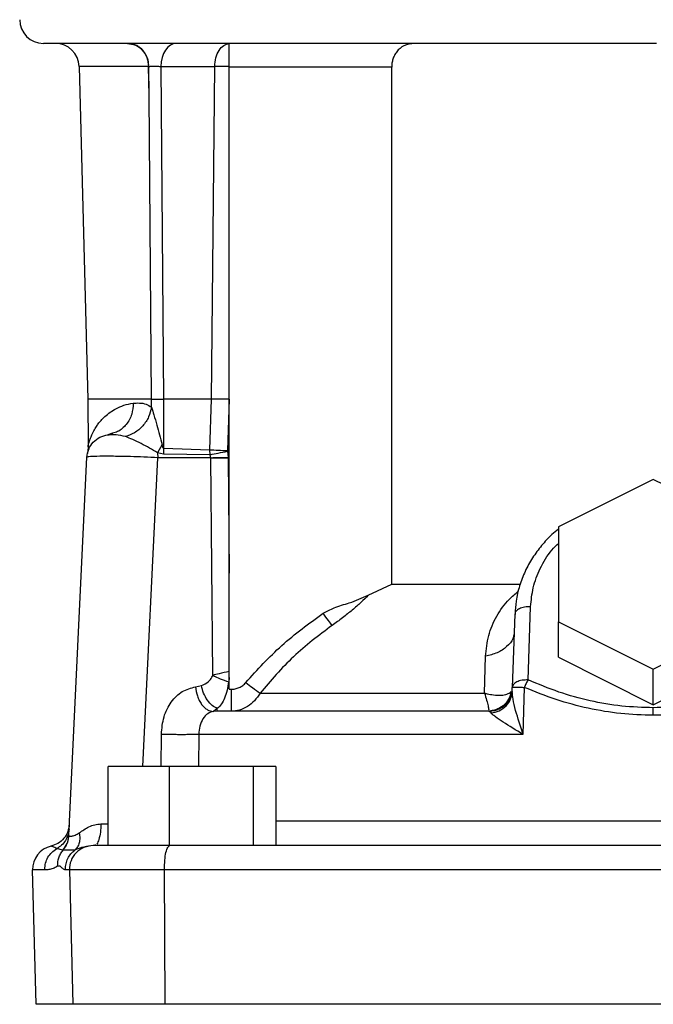
# Model space of a CAD drawing. Units: inches. Extents: x -1 to 2099, y -9 to 2961.
# Drawn here: x 1290 to 1370, y 2012 to 2136 of the extents above; entities that cross this region are included whole.
import ezdxf

# ---------------------------------------------------------------- set-up
doc = ezdxf.new("R2010")
doc.units = ezdxf.units.IN
doc.header["$MEASUREMENT"] = 0

msp = doc.modelspace()

# ---------------------------------------------------------------- linework, layer by layer
at = {"color": 7, "linetype": 'Continuous', "lineweight": 25}
for p, q in [((1316.3093, 2133.3947), (1316.3098, 2133.397)), ((1370.3644, 2133.397), (1369.9493, 2133.397)), ((1297.3159, 2130.4755), (1298.4197, 2088.3221)), ((1306.0982, 2130.4755), (1306.1547, 2130.4755)), ((1306.1827, 2126.8051), (1306.0982, 2130.4755)), ((1306.1828, 2126.8051), (1306.1548, 2130.4755)), ((1307.6756, 2130.4755), (1314.4755, 2130.4755)), ((1307.6756, 2130.4755), (1308.0116, 2088.3952)), ((1314.0783, 2088.397), (1314.4755, 2130.4755)), ((1336.8585, 2130.397), (1316.3098, 2130.397)), ((1316.3098, 2051.672), (1316.3098, 2130.397)), ((1336.8585, 2064.9784), (1336.8585, 2130.397)), ((1306.4879, 2088.3971), (1306.1827, 2126.8051)), ((1299.0515, 2088.397), (1298.4178, 2088.3969)), ((1298.4178, 2088.3956), (1298.4603, 2082.3321)), ((1306.4869, 2087.3614), (1306.4904, 2088.3971)), ((1308.0117, 2088.3952), (1307.9887, 2082.1775)), ((1314.0783, 2088.397), (1308.0115, 2088.3952)), ((1313.8775, 2081.9812), (1314.0783, 2088.397)), ((1316.3092, 2088.397), (1316.0753, 2081.88)), ((1300.9563, 2083.8762), (1301.5446, 2084.0649)), ((1301.5443, 2084.0648), (1300.9563, 2083.8762)), ((1300.9563, 2083.8762), (1301.1443, 2083.8819)), ((1301.1436, 2083.8818), (1300.9563, 2083.8762)), ((1307.8239, 2082.6324), (1307.2221, 2081.6097)), ((1307.9888, 2082.1775), (1308.0171, 2081.4177)), ((1307.9888, 2082.1775), (1313.8775, 2081.9812)), ((1313.901, 2081.3569), (1313.8775, 2081.9812)), ((1316.0753, 2081.88), (1316.0821, 2081.8019)), ((1316.0821, 2081.8019), (1316.1732, 2081.0246)), ((1296.0105, 2033.1698), (1298.312, 2081.0411)), ((1307.2221, 2081.6097), (1307.2757, 2080.9762)), ((1308.0171, 2081.4177), (1307.2221, 2081.6097)), ((1313.9675, 2080.9789), (1307.2757, 2080.9762)), ((1313.901, 2081.3569), (1308.0171, 2081.4177)), ((1313.9675, 2080.9789), (1313.901, 2081.3569)), ((1314.2233, 2053.449), (1313.9675, 2080.9789)), ((1316.1732, 2081.0246), (1316.1738, 2080.9755)), ((1316.1738, 2080.9755), (1316.3098, 2066.3512)), ((1369.9486, 2078.2234), (1357.9485, 2072.2233)), ((1381.9485, 2072.2233), (1369.9486, 2078.2234)), ((1357.9485, 2072.2233), (1357.9485, 2060.2234)), ((1333.8953, 2063.5741), (1336.8585, 2064.9784)), ((1336.8585, 2064.9784), (1353.1031, 2064.9784)), ((1354.1113, 2052.8677), (1354.4346, 2062.1296)), ((1352.4355, 2061.1819), (1352.1122, 2051.9201)), ((1357.9485, 2060.2234), (1369.9486, 2054.2233)), ((1357.9485, 2055.7233), (1357.9485, 2060.2234)), ((1369.9486, 2054.2233), (1381.9485, 2060.2234)), ((1348.603, 2051.1892), (1348.7353, 2055.8502)), ((1357.9485, 2055.7233), (1369.9486, 2049.7233)), ((1369.9486, 2049.7233), (1381.9485, 2055.7233)), ((1316.3098, 2053.1559), (1316.2407, 2052.6299)), ((1369.9486, 2049.7233), (1369.9486, 2054.2233)), ((1312.0412, 2051.9855), (1312.7839, 2052.1416)), ((1352.0987, 2051.4114), (1352.1122, 2051.9201)), ((1353.6272, 2051.9201), (1353.4661, 2045.9755)), ((1316.3098, 2051.672), (1316.5552, 2051.672)), ((1320.2039, 2051.1891), (1348.603, 2051.1891)), ((1314.8013, 2049.2308), (1314.318, 2048.8835)), ((1314.8013, 2048.897), (1314.318, 2048.8835)), ((1314.8013, 2048.897), (1314.8013, 2049.2308)), ((1349.1075, 2048.9946), (1349.0859, 2048.897)), ((1350.1139, 2049.0711), (1349.1304, 2048.8971)), ((1349.2185, 2048.8462), (1349.1451, 2048.897)), ((1349.1451, 2048.897), (1349.2253, 2048.8415)), ((1349.1585, 2048.897), (1349.7061, 2049.0041)), ((1353.4661, 2045.9755), (1312.4668, 2045.9755)), ((1301.0171, 2031.897), (1301.0171, 2041.897)), ((1308.7738, 2041.897), (1301.0171, 2041.897)), ((1308.7738, 2031.897), (1308.7738, 2041.897)), ((1319.3697, 2041.897), (1308.7738, 2041.897)), ((1319.3697, 2031.897), (1319.3697, 2041.897)), ((1322.2089, 2041.897), (1319.3697, 2041.897)), ((1322.2089, 2041.897), (1322.2089, 2031.897)), ((1296.0105, 2033.1698), (1295.9551, 2032.9233)), ((1296.0103, 2033.1555), (1295.9874, 2032.9162)), ((1296.0109, 2033.1673), (1295.9882, 2032.922)), ((1296.0105, 2033.1698), (1296.0169, 2033.1245)), ((1299.4037, 2031.9841), (1299.2736, 2031.897)), ((1295.2386, 2031.3098), (1294.5014, 2031.5175)), ((1295.2889, 2031.3208), (1295.2382, 2031.3102)), ((1291.8728, 2011.8184), (1291.4276, 2028.8184)), ((1292.976, 2028.8185), (1292.975, 2028.897)), ((1295.5864, 2028.8184), (1295.5853, 2028.897)), ((1296.0913, 2028.8184), (1296.5365, 2011.8184)), ((1431.786, 2028.8184), (1308.1126, 2028.8184)), ((1308.213, 2011.8184), (1308.1126, 2028.8184)), ((1308.213, 2011.8184), (1296.5365, 2011.8184)), ((1431.6856, 2011.8184), (1308.213, 2011.8184))]:
    msp.add_line(p, q, dxfattribs=at)
at = {"color": 8, "linetype": 'Continuous', "lineweight": 25}
for p, q in [((1306.0982, 2130.4755), (1297.3159, 2130.4755)), ((1305.3969, 2041.897), (1307.2757, 2080.9762)), ((1352.0987, 2051.4114), (1351.991, 2050.8956)), ((1349.4393, 2048.6934), (1349.2185, 2048.8462)), ((1307.7016, 2041.897), (1307.7283, 2045.9755)), ((1312.4668, 2045.9755), (1312.4372, 2041.897)), ((1300.0826, 2034.6485), (1301.0171, 2034.6677)), ((1322.2089, 2035.0132), (1417.6898, 2035.0132)), ((1296.0913, 2028.8184), (1295.5864, 2028.8184)), ((1308.1126, 2028.8184), (1296.0913, 2028.8184)), ((1296.5365, 2011.8184), (1291.8728, 2011.8184))]:
    msp.add_line(p, q, dxfattribs=at)
at = {"color": 7, "linetype": 'Continuous', "lineweight": 25, "flags": 128}
msp.add_lwpolyline([(1309.5856, 2133.397), (1309.219, 2133.3412), (1308.866, 2133.1761), (1308.5398, 2132.9076), (1308.2523, 2132.5459), (1308.0145, 2132.1043), (1307.8351, 2131.5992), (1307.7207, 2131.0495), (1307.6756, 2130.4755)], dxfattribs=at)
at = {"color": 7, "linetype": 'Continuous', "lineweight": 25}
for centre, radius, start, end in [((1292.8073, 2136.397), 3, 180, 270), ((1294.3169, 2130.397), 3, 1.499983, 90), ((1299.0903, 2028.897), 3, 90, 181.5), ((1294.4266, 2028.897), 3, 102.394597, 181.504186), ((1318.8948, 2028.8904), 10.7824, 179.965306, 180.382599)]:
    msp.add_arc(centre, radius, start, end, dxfattribs=at)
for points, knots in [([(1369.9493, 2133.397), (1367.6001, 2133.397), (1362.9017, 2133.397), (1355.8047, 2133.397), (1348.6614, 2133.397), (1341.5013, 2133.397), (1334.4751, 2133.397), (1327.7016, 2133.397), (1321.2989, 2133.397), (1315.3782, 2133.397), (1310.0379, 2133.397), (1305.3581, 2133.397), (1301.3959, 2133.397), (1298.1861, 2133.397), (1295.7324, 2133.397), (1294.0476, 2133.397), (1293.0115, 2133.397), (1292.8756, 2133.397), (1292.8076, 2133.397)], [0, 0, 0, 0, 0.05826193, 0.11652623, 0.17750376, 0.24002308, 0.30383383, 0.36864815, 0.43414954, 0.4999999, 0.56585025, 0.63135147, 0.69616601, 0.7599766, 0.82249623, 0.88347353, 0.94173458, 1, 1, 1, 1]), ([(1303.4619, 2133.397), (1303.8023, 2133.3533), (1304.4828, 2133.2659), (1305.3454, 2132.5931), (1305.9573, 2131.63), (1306.0513, 2130.8602), (1306.0982, 2130.4755)], [0, 0, 0, 0, 0.25036752, 0.50049122, 0.75036367, 1, 1, 1, 1]), ([(1306.1547, 2130.4755), (1306.1309, 2130.7426), (1306.0893, 2131.2068), (1305.8438, 2131.8593), (1305.4922, 2132.4356), (1305.0244, 2132.8885), (1304.37, 2133.2913), (1303.859, 2133.3547), (1303.5188, 2133.397)], [0, 0, 0, 0, 0.17337576, 0.3012796, 0.45646832, 0.62529353, 0.75058548, 1, 1, 1, 1]), ([(1314.4755, 2130.4755), (1314.508, 2130.851), (1314.573, 2131.602), (1314.996, 2132.5494), (1315.5934, 2133.2263), (1316.0707, 2133.3386), (1316.3093, 2133.3947)], [0, 0, 0, 0, 0.249997353, 0.499999724, 0.749998387, 1, 1, 1, 1]), ([(1316.3098, 2130.397), (1316.3098, 2130.7588), (1316.3098, 2131.4824), (1316.3098, 2132.4207), (1316.3098, 2133.1249), (1316.3098, 2133.2907), (1316.3098, 2133.3736)], [0, 0, 0, 0, 0.25000125, 0.4999985, 0.75000136, 1, 1, 1, 1]), ([(1339.7499, 2133.397), (1339.2839, 2133.3427), (1338.4526, 2133.246), (1337.6212, 2132.5597), (1337.2004, 2131.9053), (1337.0023, 2131.4166), (1336.8802, 2130.9083), (1336.8657, 2130.5664), (1336.8585, 2130.397)], [0, 0, 0, 0, 0.34156248, 0.60918323, 0.71682139, 0.81925671, 0.91047108, 1, 1, 1, 1]), ([(1306.1577, 2130.4756), (1306.1977, 2130.4827), (1306.2772, 2130.4967), (1306.4451, 2130.5105), (1306.6348, 2130.519), (1306.8429, 2130.5218), (1307.0611, 2130.5189), (1307.28, 2130.5105), (1307.4934, 2130.4966), (1307.6157, 2130.4825), (1307.6774, 2130.4754)], [0, 0, 0, 0, 0.12793544, 0.25394909, 0.37775068, 0.49916328, 0.62093676, 0.74514809, 0.87160413, 1, 1, 1, 1]), ([(1316.3098, 2130.4782), (1315.9758, 2130.4797), (1315.3078, 2130.4829), (1314.7529, 2130.478), (1314.4755, 2130.4755)], [0, 0, 0, 0, 0.49999542, 1, 1, 1, 1]), ([(1306.4879, 2088.3971), (1305.3027, 2088.3971), (1302.9321, 2088.3971), (1300.4312, 2088.397), (1299.5114, 2088.397), (1299.0515, 2088.397)], [0, 0, 0, 0, 0.33333327, 0.66666652, 1, 1, 1, 1]), ([(1306.4882, 2088.3971), (1306.5507, 2088.394), (1306.6889, 2088.387), (1306.978, 2088.3822), (1307.266, 2088.3814), (1307.5162, 2088.3833), (1307.7782, 2088.3876), (1307.931, 2088.3927), (1308.0098, 2088.3953)], [0, 0, 0, 0, 0.18910959, 0.41832001, 0.54803906, 0.68827173, 0.83916765, 1, 1, 1, 1]), ([(1316.3092, 2088.397), (1315.9024, 2088.3999), (1315.0888, 2088.4056), (1314.4152, 2088.3999), (1314.0783, 2088.397)], [0, 0, 0, 0, 0.50000717, 1, 1, 1, 1]), ([(1306.4853, 2087.3614), (1306.3868, 2086.9506), (1306.1841, 2086.1048), (1305.4077, 2084.9648), (1304.3768, 2084.0688), (1303.5818, 2083.7908), (1303.1957, 2083.6558)], [0, 0, 0, 0, 0.24286278, 0.49999517, 0.75713203, 1, 1, 1, 1]), ([(1304.1681, 2087.8761), (1304.4276, 2087.8916), (1304.9481, 2087.9227), (1305.738, 2087.8244), (1306.2559, 2087.5035), (1306.4852, 2087.3614)], [0, 0, 0, 0, 0.35657735, 0.7151152, 1, 1, 1, 1]), ([(1306.4869, 2087.3614), (1306.582, 2087.0438), (1306.799, 2086.3188), (1307.299, 2084.7247), (1307.6158, 2083.4606), (1307.8234, 2082.6324)], [0, 0, 0, 0, 0.2118776, 0.48370724, 1, 1, 1, 1]), ([(1298.312, 2081.0411), (1298.3648, 2081.3905), (1298.4703, 2082.0895), (1299.074, 2082.981), (1299.9214, 2083.6453), (1300.6113, 2083.7993), (1300.9563, 2083.8762)], [0, 0, 0, 0, 0.24999613, 0.4999999, 0.74999248, 1, 1, 1, 1]), ([(1301.5663, 2084.0063), (1301.4838, 2083.9761), (1301.3196, 2083.9159), (1301.1734, 2083.8943), (1301.1006, 2083.8836)], [0, 0, 0, 0, 0.50196006, 1, 1, 1, 1]), ([(1307.2221, 2081.6097), (1306.9034, 2081.8092), (1306.2662, 2082.2081), (1305.1712, 2082.771), (1304.072, 2083.2876), (1303.4885, 2083.5327), (1303.1957, 2083.6558)], [0, 0, 0, 0, 0.24923283, 0.49832556, 0.74818159, 1, 1, 1, 1]), ([(1298.4598, 2082.3864), (1298.4575, 2082.2409), (1298.4528, 2081.9465), (1298.4015, 2081.6684), (1298.3756, 2081.5278)], [0, 0, 0, 0, 0.494167234, 1, 1, 1, 1]), ([(1298.544, 2082.0608), (1298.4683, 2081.826), (1298.3732, 2081.5308), (1298.3892, 2081.5888), (1298.3925, 2081.6006)], [0, 0, 0, 0, 0.79557123, 1, 1, 1, 1]), ([(1307.9887, 2082.1775), (1307.9855, 2082.1789), (1307.9786, 2082.1819), (1307.9646, 2082.1947), (1307.9365, 2082.2366), (1307.8815, 2082.3834), (1307.8483, 2082.5258), (1307.8234, 2082.6324)], [0, 0, 0, 0, 0.02558482, 0.05481842, 0.12800965, 0.34699086, 1, 1, 1, 1]), ([(1313.8775, 2081.9812), (1314.211, 2081.9631), (1314.8779, 2081.9269), (1315.6762, 2081.8956), (1316.0753, 2081.88)], [0, 0, 0, 0, 0.4999878, 1, 1, 1, 1]), ([(1313.901, 2081.3569), (1314.2302, 2081.4212), (1314.8888, 2081.5498), (1315.6844, 2081.7179), (1316.0821, 2081.8019)], [0, 0, 0, 0, 0.50000077, 1, 1, 1, 1]), ([(1303.8027, 2081.1148), (1303.0759, 2081.1306), (1301.6399, 2081.1617), (1299.8424, 2081.1584), (1298.8379, 2081.1269), (1298.3829, 2081.0842), (1298.336, 2081.0557), (1298.312, 2081.0411)], [0, 0, 0, 0, 0.25270475, 0.49927004, 0.73802056, 0.86623629, 1, 1, 1, 1]), ([(1307.2757, 2080.9762), (1306.7002, 2081.0064), (1305.6412, 2081.0619), (1304.3789, 2081.0982), (1303.8027, 2081.1148)], [0, 0, 0, 0, 0.54347461, 1, 1, 1, 1]), ([(1313.9675, 2080.9789), (1314.3144, 2080.9885), (1314.984, 2081.0069), (1315.7865, 2081.0188), (1316.1732, 2081.0246)], [0, 0, 0, 0, 0.51820018, 1, 1, 1, 1]), ([(1313.9675, 2080.9789), (1314.3088, 2080.9751), (1314.9779, 2080.9675), (1315.7806, 2080.9729), (1316.1738, 2080.9755)], [0, 0, 0, 0, 0.51006193, 1, 1, 1, 1]), ([(1357.9485, 2071.9446), (1357.6728, 2071.7206), (1356.8925, 2071.0866), (1355.7841, 2069.8686), (1354.6347, 2068.311), (1353.6952, 2066.5996), (1352.9943, 2064.7622), (1352.5521, 2062.9466), (1352.4892, 2061.7426), (1352.4607, 2061.1982)], [0, 0, 0, 0, 0.08248111, 0.23337681, 0.38714676, 0.5437064, 0.70316002, 0.86578734, 1, 1, 1, 1]), ([(1328.1964, 2061.2967), (1328.6497, 2061.5412), (1329.6968, 2062.1059), (1331.6968, 2062.6102), (1333.1042, 2063.2272), (1333.8953, 2063.5741)], [0, 0, 0, 0, 0.250618471, 0.57879869, 1, 1, 1, 1]), ([(1333.8953, 2063.5741), (1333.5964, 2063.2729), (1333, 2062.6719), (1331.8792, 2061.7), (1330.6553, 2060.7134), (1329.7715, 2060.0781), (1329.3288, 2059.7599)], [0, 0, 0, 0, 0.24988474, 0.49876367, 0.74897558, 1, 1, 1, 1]), ([(1354.4346, 2062.1296), (1354.1727, 2062.1215), (1353.6488, 2062.1051), (1352.988, 2061.8912), (1352.5257, 2061.5727), (1352.4656, 2061.3122), (1352.4355, 2061.1819)], [0, 0, 0, 0, 0.25000217, 0.50000381, 0.75000219, 1, 1, 1, 1]), ([(1318.4069, 2052.5313), (1319.872, 2054.145), (1322.8318, 2057.405), (1326.3962, 2059.9908), (1328.1964, 2061.2967)], [0, 0, 0, 0, 0.49497809, 1, 1, 1, 1]), ([(1329.3288, 2059.7599), (1329.1898, 2059.9445), (1328.9058, 2060.3213), (1328.436, 2060.9672), (1328.1964, 2061.2967)], [0, 0, 0, 0, 0.48982011, 1, 1, 1, 1]), ([(1352.4607, 2061.1982), (1352.4415, 2061.0687), (1352.4202, 2060.9248), (1352.4312, 2060.7809), (1352.4323, 2060.7666)], [0, 0, 0, 0, 0.90064118, 1, 1, 1, 1]), ([(1329.3288, 2059.7599), (1327.6441, 2058.4942), (1324.2873, 2055.9725), (1321.5615, 2052.7795), (1320.2039, 2051.1891)], [0, 0, 0, 0, 0.501905, 1, 1, 1, 1]), ([(1312.7839, 2052.1416), (1313.1034, 2052.2773), (1313.5615, 2052.4718), (1314.03, 2052.9905), (1314.1612, 2053.3017), (1314.2233, 2053.449)], [0, 0, 0, 0, 0.54849077, 0.78631757, 1, 1, 1, 1]), ([(1316.3098, 2053.9344), (1315.8734, 2053.836), (1315.1141, 2053.6648), (1314.4891, 2053.5134), (1314.2233, 2053.449)], [0, 0, 0, 0, 0.57479602, 1, 1, 1, 1]), ([(1314.2233, 2053.449), (1314.525, 2053.2955), (1315.1283, 2052.9887), (1315.8699, 2052.7495), (1316.2407, 2052.6299)], [0, 0, 0, 0, 0.4999954, 1, 1, 1, 1]), ([(1307.7283, 2045.9755), (1307.7961, 2046.7274), (1307.9315, 2048.2304), (1308.9137, 2050.1401), (1310.3174, 2051.5399), (1311.4666, 2051.8369), (1312.0412, 2051.9855)], [0, 0, 0, 0, 0.2501784, 0.50005407, 0.74999104, 1, 1, 1, 1]), ([(1312.0412, 2051.9855), (1312.1033, 2051.5889), (1312.1989, 2050.9791), (1312.5126, 2050.2525), (1312.8143, 2049.7552), (1313.1696, 2049.3573), (1313.669, 2048.9762), (1314.0623, 2048.92), (1314.318, 2048.8835)], [0, 0, 0, 0, 0.239632018, 0.368474401, 0.49999869, 0.631526075, 0.760365416, 1, 1, 1, 1]), ([(1314.8013, 2049.2308), (1314.5836, 2049.3457), (1314.1366, 2049.5817), (1313.5295, 2050.2846), (1313.039, 2051.1655), (1312.8675, 2051.8218), (1312.7839, 2052.1416)], [0, 0, 0, 0, 0.24361023, 0.49999696, 0.75638968, 1, 1, 1, 1]), ([(1316.2407, 2052.6299), (1316.1819, 2052.2592), (1316.0606, 2051.4947), (1315.7353, 2050.5438), (1315.3146, 2049.7351), (1314.9795, 2049.4058), (1314.8013, 2049.2308)], [0, 0, 0, 0, 0.23708014, 0.48902174, 0.72836654, 1, 1, 1, 1]), ([(1316.5552, 2051.672), (1316.7309, 2051.6826), (1317.0824, 2051.7039), (1317.5826, 2051.8826), (1318.0421, 2052.1491), (1318.2853, 2052.4039), (1318.4069, 2052.5313)], [0, 0, 0, 0, 0.24995048, 0.50001138, 0.74992966, 1, 1, 1, 1]), ([(1318.4069, 2052.5313), (1318.7022, 2052.3063), (1319.447, 2051.7389), (1319.919, 2051.396), (1320.2039, 2051.1891)], [0, 0, 0, 0, 0.39655527, 1, 1, 1, 1]), ([(1354.1113, 2052.8677), (1353.8493, 2052.8595), (1353.3254, 2052.8432), (1352.6646, 2052.6293), (1352.2023, 2052.3108), (1352.1422, 2052.0503), (1352.1122, 2051.9201)], [0, 0, 0, 0, 0.25000235, 0.50000395, 0.7500002, 1, 1, 1, 1]), ([(1352.1122, 2051.9201), (1352.129, 2051.9244), (1352.1625, 2051.9331), (1352.4428, 2051.9355), (1352.7895, 2051.9331), (1353.1745, 2051.9292), (1353.4637, 2051.9234), (1353.6272, 2051.9201)], [0, 0, 0, 0, 0.23889486, 0.4778007, 0.65997165, 0.80783849, 1, 1, 1, 1]), ([(1354.1113, 2052.8677), (1354.0259, 2052.72), (1353.8552, 2052.4246), (1353.7032, 2052.0882), (1353.6272, 2051.9201)], [0, 0, 0, 0, 0.50000661, 1, 1, 1, 1]), ([(1369.9493, 2048.3893), (1368.5724, 2048.432), (1365.8009, 2048.5181), (1361.677, 2049.22), (1357.5722, 2050.3101), (1354.9575, 2051.3772), (1353.6272, 2051.9201)], [0, 0, 0, 0, 0.24306962, 0.48925948, 0.74016017, 1, 1, 1, 1]), ([(1369.9493, 2049.3369), (1368.6121, 2049.3795), (1365.9213, 2049.4654), (1361.9158, 2050.1692), (1357.9323, 2051.2595), (1355.3987, 2052.3259), (1354.1113, 2052.8677)], [0, 0, 0, 0, 0.24283484, 0.48864008, 0.74017206, 1, 1, 1, 1]), ([(1385.7874, 2052.8677), (1384.5, 2052.3259), (1381.9663, 2051.2596), (1377.983, 2050.1692), (1373.9774, 2049.4654), (1371.2866, 2049.3795), (1369.9493, 2049.3369)], [0, 0, 0, 0, 0.25981099, 0.51135874, 0.75714758, 1, 1, 1, 1]), ([(1386.2714, 2051.9201), (1384.9413, 2051.3773), (1382.3265, 2050.3103), (1378.2216, 2049.2203), (1374.0976, 2048.5182), (1371.3261, 2048.4321), (1369.9493, 2048.3893)], [0, 0, 0, 0, 0.25980853, 0.51073851, 0.75695269, 1, 1, 1, 1]), ([(1316.5552, 2051.672), (1316.5552, 2051.2728), (1316.5552, 2050.4743), (1316.5552, 2049.5962), (1316.5552, 2049.0077), (1316.5552, 2048.9339), (1316.5552, 2048.897)], [0, 0, 0, 0, 0.2499989, 0.50000051, 0.75, 1, 1, 1, 1]), ([(1320.2039, 2051.1891), (1319.9823, 2050.8545), (1319.5393, 2050.1853), (1318.6394, 2049.4655), (1317.6312, 2048.9865), (1316.9138, 2048.9268), (1316.5552, 2048.897)], [0, 0, 0, 0, 0.25000358, 0.50000007, 0.75000004, 1, 1, 1, 1]), ([(1348.603, 2051.1892), (1348.6166, 2051.1857), (1348.6537, 2051.1764), (1348.7668, 2051.1486), (1349.1393, 2051.0636), (1349.8457, 2050.9453), (1350.7156, 2050.909), (1351.5142, 2051.0276), (1351.8144, 2051.2592), (1351.9699, 2051.3791)], [0, 0, 0, 0, 0.00875258, 0.02380096, 0.07309437, 0.25152946, 0.5019107, 0.7419712, 1, 1, 1, 1]), ([(1352.0347, 2050.886), (1352.0166, 2050.8423), (1351.9803, 2050.7547), (1351.8577, 2050.496), (1351.6597, 2050.1744), (1351.3636, 2049.8131), (1350.9581, 2049.4559), (1350.4447, 2049.1521), (1349.8463, 2048.9356), (1349.4159, 2048.9011), (1349.1991, 2048.8837)], [0, 0, 0, 0, 0.10359119, 0.20776908, 0.31752311, 0.43643359, 0.56603073, 0.7054415, 0.85162345, 1, 1, 1, 1]), ([(1352.0975, 2050.9669), (1352.09, 2050.9698), (1352.0659, 2050.9793), (1352.0493, 2050.9334), (1352.0379, 2050.9017)], [0, 0, 0, 0, 0.308542364, 1, 1, 1, 1]), ([(1352.0987, 2050.972), (1352.0911, 2050.9749), (1352.0667, 2050.9842), (1352.0501, 2050.9375), (1352.0387, 2050.9054)], [0, 0, 0, 0, 0.31139762, 1, 1, 1, 1]), ([(1353.466, 2045.9755), (1353.1389, 2046.9919), (1352.65, 2048.5108), (1352.1832, 2050.3629), (1352.1247, 2051.0955), (1352.0995, 2051.4113)], [0, 0, 0, 0, 0.53502524, 0.79951152, 1, 1, 1, 1]), ([(1369.9493, 2048.3893), (1369.9493, 2048.5556), (1369.9493, 2048.8881), (1369.9493, 2049.1873), (1369.9493, 2049.3369)], [0, 0, 0, 0, 0.5000158, 1, 1, 1, 1]), ([(1314.318, 2048.8835), (1314.0684, 2048.812), (1313.5713, 2048.6694), (1312.9586, 2047.9894), (1312.5386, 2047.0616), (1312.4903, 2046.3303), (1312.4668, 2045.9755)], [0, 0, 0, 0, 0.25327558, 0.50455219, 0.75960736, 1, 1, 1, 1]), ([(1349.1451, 2048.897), (1346.8277, 2048.897), (1342.1732, 2048.897), (1335.6122, 2048.897), (1329.4595, 2048.897), (1323.876, 2048.897), (1318.8879, 2048.897), (1316.1596, 2048.897), (1314.8013, 2048.897)], [0, 0, 0, 0, 0.16535515, 0.33211801, 0.50000027, 0.66789175, 0.83465014, 1, 1, 1, 1]), ([(1353.4661, 2045.9755), (1352.586, 2046.4982), (1351.2953, 2047.2646), (1350.1087, 2048.0832), (1349.6201, 2048.4747), (1349.4956, 2048.6253), (1349.4393, 2048.6934)], [0, 0, 0, 0, 0.5322797, 0.78053161, 0.90075094, 1, 1, 1, 1]), ([(1350.0601, 2049.0684), (1350.0593, 2049.068), (1349.9107, 2048.9798), (1349.731, 2048.9792), (1349.5523, 2048.9786)], [0, 0, 0, 0, 0.00507739, 1, 1, 1, 1]), ([(1312.4668, 2045.9755), (1312.3349, 2045.9692), (1312.0709, 2045.9565), (1311.5385, 2045.9431), (1310.9385, 2045.9344), (1310.2827, 2045.9315), (1309.6014, 2045.9344), (1308.9289, 2045.9431), (1308.2841, 2045.9565), (1307.9135, 2045.9692), (1307.7283, 2045.9755)], [0, 0, 0, 0, 0.12506952, 0.2502802, 0.37534689, 0.50000386, 0.62465168, 0.74972554, 0.87493905, 1, 1, 1, 1]), ([(1296.0793, 2034.6004), (1296.0352, 2034.2865), (1295.9445, 2033.6413), (1295.4223, 2032.788), (1294.6748, 2032.123), (1294.0559, 2031.9197), (1293.7547, 2031.8208)], [0, 0, 0, 0, 0.2433114, 0.50000111, 0.75668716, 1, 1, 1, 1]), ([(1297.3473, 2033.5044), (1297.7294, 2033.7829), (1298.2987, 2034.1979), (1299.2796, 2034.5749), (1299.8172, 2034.6242), (1300.0826, 2034.6485)], [0, 0, 0, 0, 0.50812382, 0.75715816, 1, 1, 1, 1]), ([(1296.0501, 2033.994), (1296.02, 2033.7451), (1295.9586, 2033.239), (1295.6244, 2032.5389), (1295.141, 2031.9315), (1294.7123, 2031.654), (1294.5014, 2031.5175)], [0, 0, 0, 0, 0.24590809, 0.50000955, 0.75410575, 1, 1, 1, 1]), ([(1295.2889, 2031.3208), (1295.4853, 2031.5912), (1295.8779, 2032.1321), (1295.9706, 2032.7937), (1296.0169, 2033.1245)], [0, 0, 0, 0, 0.49999092, 1, 1, 1, 1]), ([(1296.0169, 2033.1245), (1296.1039, 2033.0999), (1296.2348, 2033.0628), (1296.7964, 2033.1985), (1297.1627, 2033.4019), (1297.3473, 2033.5044)], [0, 0, 0, 0, 0.49582265, 0.7458615, 1, 1, 1, 1]), ([(1297.3473, 2033.5044), (1297.3734, 2033.2867), (1297.4263, 2032.845), (1297.3384, 2032.2362), (1297.1375, 2031.7033), (1296.9089, 2031.4506), (1296.7962, 2031.3261)], [0, 0, 0, 0, 0.24645854, 0.5000011, 0.75354677, 1, 1, 1, 1]), ([(1308.7888, 2031.897), (1307.9653, 2031.897), (1306.3001, 2031.897), (1304.0531, 2031.897), (1302.1289, 2031.897), (1300.6196, 2031.897), (1299.6047, 2031.897), (1299.0977, 2031.897), (1299.1441, 2031.897), (1299.1588, 2031.897)], [0, 0, 0, 0, 0.15287842, 0.30910906, 0.46534319, 0.61821974, 0.77109621, 0.92732832, 1, 1, 1, 1]), ([(1308.1124, 2028.897), (1308.1225, 2029.2901), (1308.1428, 2030.0763), (1308.2993, 2031.0679), (1308.5229, 2031.7617), (1308.7002, 2031.8519), (1308.7888, 2031.897)], [0, 0, 0, 0, 0.24999888, 0.50000211, 0.75000138, 1, 1, 1, 1]), ([(1431.11, 2031.897), (1426.0988, 2031.897), (1416.0765, 2031.897), (1400.809, 2031.897), (1385.4228, 2031.897), (1369.9492, 2031.897), (1354.4758, 2031.897), (1339.0895, 2031.897), (1323.8222, 2031.897), (1313.7999, 2031.897), (1308.7888, 2031.897)], [0, 0, 0, 0, 0.12459562, 0.24918925, 0.37459669, 0.50000002, 0.62540771, 0.75081079, 0.87540685, 1, 1, 1, 1]), ([(1292.975, 2028.897), (1292.9952, 2029.1627), (1293.0357, 2029.6943), (1293.3583, 2030.4324), (1293.8404, 2031.076), (1294.2811, 2031.3703), (1294.5014, 2031.5175)], [0, 0, 0, 0, 0.24999684, 0.49999896, 0.74998956, 1, 1, 1, 1]), ([(1294.6063, 2029.2826), (1294.6269, 2029.6475), (1294.6581, 2030.2011), (1294.9572, 2030.8772), (1295.1785, 2031.1731), (1295.2889, 2031.3208)], [0, 0, 0, 0, 0.49181817, 0.74629784, 1, 1, 1, 1]), ([(1296.7963, 2031.3259), (1296.5925, 2031.3158), (1296.1681, 2031.2946), (1295.5415, 2031.3504), (1295.3721, 2031.3306), (1295.2889, 2031.3208)], [0, 0, 0, 0, 0.32004958, 0.66630893, 1, 1, 1, 1]), ([(1295.5853, 2028.897), (1295.601, 2029.133), (1295.6324, 2029.6051), (1295.8843, 2030.2716), (1296.2637, 2030.8715), (1296.6187, 2031.1746), (1296.7962, 2031.3261)], [0, 0, 0, 0, 0.25000442, 0.49999893, 0.75000386, 1, 1, 1, 1]), ([(1292.976, 2028.8185), (1292.5246, 2028.8185), (1291.6218, 2028.8185), (1291.4924, 2028.8185), (1291.4276, 2028.8184)], [0, 0, 0, 0, 0.49999992, 1, 1, 1, 1]), ([(1294.6063, 2029.2826), (1294.4089, 2029.1782), (1294.0049, 2028.9645), (1293.4571, 2028.8414), (1293.1376, 2028.8262), (1292.976, 2028.8185)], [0, 0, 0, 0, 0.32053361, 0.65631547, 1, 1, 1, 1]), ([(1295.5864, 2028.8184), (1295.474, 2028.8577), (1295.2402, 2028.9394), (1294.9122, 2029.3548), (1294.705, 2029.3059), (1294.6063, 2029.2826)], [0, 0, 0, 0, 0.32612319, 0.6788885, 1, 1, 1, 1])]:
    msp.add_open_spline(points, degree=3, knots=knots, dxfattribs=at)
at = {"color": 8, "linetype": 'Continuous', "lineweight": 25}
for points, knots in [([(1298.461, 2082.3765), (1298.4607, 2082.3747), (1298.4534, 2082.3368), (1298.4821, 2082.5017), (1298.5408, 2082.7277), (1298.6162, 2083.0051), (1298.6817, 2083.2147), (1298.7565, 2083.4259), (1298.8391, 2083.6412), (1298.9222, 2083.8419), (1299.0091, 2084.0315), (1299.0898, 2084.1974), (1299.2478, 2084.4994), (1299.4856, 2084.8978), (1299.826, 2085.373), (1300.1817, 2085.7934), (1300.6447, 2086.255), (1301.2258, 2086.7262), (1302.0245, 2087.2173), (1302.9733, 2087.6492), (1303.7681, 2087.8002), (1304.1681, 2087.8761)], [0, 0, 0, 0, 0.003269064, 0.067221145, 0.132371534, 0.161861039, 0.198961592, 0.227036869, 0.253473295, 0.288995202, 0.307791758, 0.330068844, 0.355829036, 0.429372287, 0.49047015, 0.551908505, 0.610181903, 0.701232343, 0.78605428, 0.892314991, 1, 1, 1, 1]), ([(1304.1651, 2087.8761), (1304.132, 2087.4024), (1304.0632, 2086.4212), (1303.3391, 2085.1419), (1302.4393, 2084.2973), (1301.7658, 2084.1223), (1301.5443, 2084.0648)], [0, 0, 0, 0, 0.27263183, 0.56475827, 0.85688259, 1, 1, 1, 1]), ([(1303.1957, 2083.6558), (1302.7827, 2083.7474), (1302.0951, 2083.9), (1301.3779, 2083.8898), (1301.2038, 2083.8839), (1301.1436, 2083.8818)], [0, 0, 0, 0, 0.495869667, 0.825728716, 1, 1, 1, 1]), ([(1354.4346, 2062.1296), (1354.5102, 2062.9352), (1354.6657, 2064.5928), (1355.6062, 2067.0162), (1356.7027, 2068.926), (1357.6655, 2069.8663), (1357.9485, 2070.1426)], [0, 0, 0, 0, 0.27661885, 0.56915897, 0.8733676, 1, 1, 1, 1]), ([(1348.7353, 2055.8502), (1348.8214, 2056.7356), (1348.9936, 2058.5071), (1350.0767, 2060.94), (1351.365, 2062.834), (1352.4907, 2063.7645), (1352.8826, 2064.0884)], [0, 0, 0, 0, 0.28372492, 0.56760542, 0.84949137, 1, 1, 1, 1]), ([(1352.2988, 2058.5885), (1352.2687, 2058.4171), (1352.1712, 2057.8619), (1351.4529, 2057.0372), (1350.2651, 2056.2377), (1349.2364, 2055.9771), (1348.7353, 2055.8502)], [0, 0, 0, 0, 0.13153073, 0.42594276, 0.72034403, 1, 1, 1, 1]), ([(1348.603, 2051.1891), (1348.6944, 2050.8841), (1348.879, 2050.2681), (1349.0662, 2049.5324), (1349.1079, 2049.2428), (1349.1293, 2049.0938)], [0, 0, 0, 0, 0.32263608, 0.65151929, 1, 1, 1, 1]), ([(1349.4393, 2048.6934), (1349.7814, 2048.7602), (1350.4888, 2048.8984), (1351.3574, 2049.5417), (1351.9011, 2050.2781), (1351.9798, 2050.7955), (1352.0061, 2050.9681)], [0, 0, 0, 0, 0.27238114, 0.56337561, 0.85436828, 1, 1, 1, 1]), ([(1351.9681, 2050.9697), (1351.9507, 2050.8768), (1351.8623, 2050.4044), (1351.2767, 2049.7218), (1350.5708, 2049.1506), (1350.086, 2049.0744), (1349.9829, 2049.0582)], [0, 0, 0, 0, 0.09729013, 0.49489539, 0.89251293, 1, 1, 1, 1]), ([(1351.9699, 2051.3791), (1351.8802, 2051.053), (1351.6952, 2050.3797), (1351.0126, 2049.5344), (1350.3773, 2049.2236), (1350.0601, 2049.0684)], [0, 0, 0, 0, 0.31990325, 0.66037371, 1, 1, 1, 1]), ([(1300.0826, 2034.6485), (1300.0643, 2034.2957), (1300.0263, 2033.5641), (1299.8377, 2032.6156), (1299.6516, 2032.2637), (1299.5585, 2032.0878)], [0, 0, 0, 0, 0.31778462, 0.65889217, 1, 1, 1, 1]), ([(1295.9551, 2032.9233), (1295.9165, 2032.6661), (1295.8265, 2032.0671), (1295.4519, 2031.5852), (1295.2382, 2031.3102)], [0, 0, 0, 0, 0.42944001, 1, 1, 1, 1]), ([(1294.5014, 2031.5175), (1294.3315, 2031.6028), (1293.9871, 2031.7755), (1293.7632, 2031.8175), (1293.7802, 2031.8144), (1293.7858, 2031.8133)], [0, 0, 0, 0, 0.393728052, 0.797964803, 1, 1, 1, 1]), ([(1298.6062, 2031.8083), (1298.3754, 2031.7831), (1297.6203, 2031.7005), (1297.1339, 2031.4795), (1296.7962, 2031.3261)], [0, 0, 0, 0, 0.30567379, 1, 1, 1, 1])]:
    msp.add_open_spline(points, degree=3, knots=knots, dxfattribs=at)

doc.saveas('drawing.dxf')
